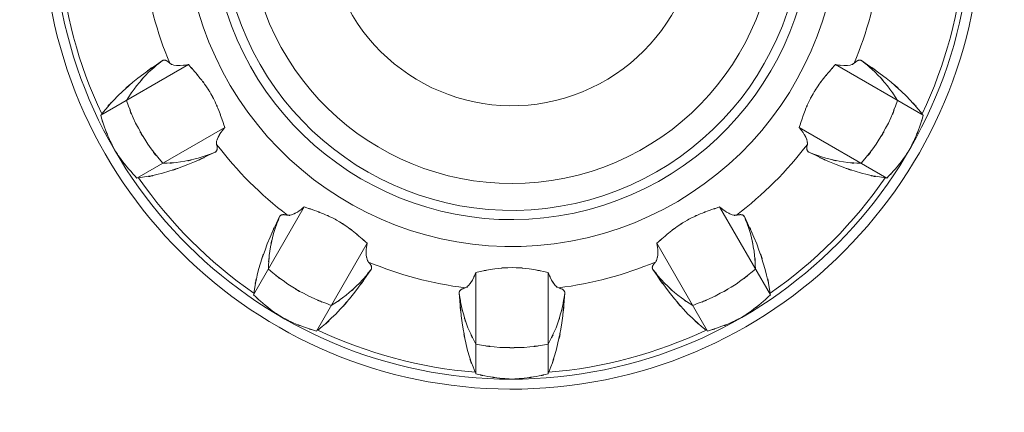
# Model space of a CAD drawing. Extents: x 20 to 499, y 71 to 861.
# Drawn here: x 253 to 258, y 147 to 149 of the extents above; entities that cross this region are included whole.
import ezdxf

# ---------------------------------------------------------------- set-up
doc = ezdxf.new("R2010")
doc.units = 0
doc.header["$MEASUREMENT"] = 0
doc.layers.add('レイヤー 1', color=7, linetype='Continuous', lineweight=0)

# ---------------------------------------------------------------- blocks, each defined once
blk = doc.blocks.new('Block_1')
at = {"layer": 'レイヤー 1', "color": 18, "lineweight": 5, "true_color": 0x040000}
for p, q in [((253.705, 148.921), (254.168, 149.188)), ((258.041, 148.921), (257.578, 149.188)), ((253.896, 148.59), (254.359, 148.857)), ((257.849, 148.59), (257.387, 148.857)), ((254.511, 147.975), (254.778, 148.438)), ((257.235, 147.975), (256.967, 148.438)), ((254.842, 147.784), (255.109, 148.247)), ((256.904, 147.784), (256.636, 148.247)), ((255.682, 147.559), (255.682, 148.093)), ((256.064, 147.559), (256.064, 148.093))]:
    blk.add_line(p, q, dxfattribs=at)
for points, knots in [([(255.631, 152.413), (254.271, 152.28), (253.278, 151.069), (253.411, 149.71), (253.545, 148.35), (254.755, 147.356), (256.115, 147.49), (257.474, 147.624), (258.468, 148.834), (258.334, 150.194), (258.219, 151.368), (257.29, 152.298), (256.115, 152.413)], [0, 0, 0, 0, 1, 1, 1, 2, 2, 2, 3, 3, 3, 4, 4, 4, 4]), ([(255.631, 152.36), (254.301, 152.226), (253.331, 151.04), (253.465, 149.71), (253.598, 148.379), (254.785, 147.409), (256.115, 147.543), (257.445, 147.677), (258.415, 148.864), (258.281, 150.194), (258.166, 151.339), (257.26, 152.245), (256.115, 152.36)], [0, 0, 0, 0, 1, 1, 1, 2, 2, 2, 3, 3, 3, 4, 4, 4, 4]), ([(255.563, 151.645), (254.628, 151.474), (254.008, 150.577), (254.179, 149.642), (254.35, 148.706), (255.247, 148.087), (256.183, 148.258), (257.118, 148.429), (257.738, 149.326), (257.566, 150.261), (257.438, 150.965), (256.887, 151.516), (256.183, 151.645)], [0, 0, 0, 0, 1, 1, 1, 2, 2, 2, 3, 3, 3, 4, 4, 4, 4]), ([(255.545, 151.497), (254.692, 151.316), (254.146, 150.478), (254.327, 149.624), (254.508, 148.77), (255.347, 148.225), (256.2, 148.406), (257.054, 148.587), (257.599, 149.425), (257.418, 150.279), (257.289, 150.89), (256.811, 151.368), (256.2, 151.497)], [0, 0, 0, 0, 1, 1, 1, 2, 2, 2, 3, 3, 3, 4, 4, 4, 4]), ([(255.54, 151.446), (254.714, 151.262), (254.195, 150.444), (254.379, 149.618), (254.563, 148.793), (255.381, 148.273), (256.206, 148.457), (257.031, 148.641), (257.551, 149.46), (257.367, 150.285), (257.238, 150.864), (256.785, 151.316), (256.206, 151.446)], [0, 0, 0, 0, 1, 1, 1, 2, 2, 2, 3, 3, 3, 4, 4, 4, 4]), ([(255.525, 151.297), (254.782, 151.105), (254.335, 150.347), (254.527, 149.604), (254.719, 148.861), (255.477, 148.414), (256.221, 148.606), (256.964, 148.798), (257.411, 149.556), (257.218, 150.299), (257.092, 150.789), (256.71, 151.171), (256.221, 151.297)], [0, 0, 0, 0, 1, 1, 1, 2, 2, 2, 3, 3, 3, 4, 4, 4, 4]), ([(255.501, 150.859), (255, 150.653), (254.76, 150.081), (254.966, 149.58), (255.171, 149.079), (255.743, 148.839), (256.244, 149.045), (256.745, 149.25), (256.985, 149.822), (256.78, 150.323), (256.68, 150.566), (256.487, 150.759), (256.244, 150.859)], [0, 0, 0, 0, 1, 1, 1, 2, 2, 2, 3, 3, 3, 4, 4, 4, 4]), ([(253.711, 148.928), (253.834, 149.074), (253.665, 148.883), (253.795, 149.024), (253.952, 149.166), (253.74, 148.98), (253.901, 149.117), (254.092, 149.257), (253.835, 149.073), (254.03, 149.209)], [0, 0, 0, 0, 1, 1, 1, 2, 2, 2, 3, 3, 3, 3]), ([(253.841, 148.999), (253.918, 149.118), (253.812, 148.961), (253.894, 149.077), (253.987, 149.184), (253.86, 149.044), (253.957, 149.148), (254.064, 149.241), (253.919, 149.119), (254.03, 149.209)], [0, 0, 0, 0, 1, 1, 1, 2, 2, 2, 3, 3, 3, 3]), ([(258.035, 148.928), (257.911, 149.074), (258.08, 148.883), (257.951, 149.024), (257.794, 149.166), (258.006, 148.98), (257.845, 149.117), (257.653, 149.257), (257.91, 149.073), (257.716, 149.209)], [0, 0, 0, 0, 1, 1, 1, 2, 2, 2, 3, 3, 3, 3]), ([(257.905, 148.999), (257.827, 149.118), (257.934, 148.961), (257.852, 149.077), (257.759, 149.184), (257.885, 149.044), (257.788, 149.148), (257.682, 149.241), (257.826, 149.119), (257.716, 149.209)], [0, 0, 0, 0, 1, 1, 1, 2, 2, 2, 3, 3, 3, 3]), ([(254.03, 149.209), (254.033, 149.211), (254.028, 149.208), (254.032, 149.21), (254.036, 149.212), (254.031, 149.21), (254.035, 149.211), (254.04, 149.212), (254.033, 149.211), (254.038, 149.212), (254.043, 149.212), (254.036, 149.212), (254.041, 149.212), (254.047, 149.211), (254.04, 149.212), (254.045, 149.211), (254.051, 149.21), (254.043, 149.212), (254.049, 149.21), (254.055, 149.207), (254.047, 149.211), (254.053, 149.208), (254.06, 149.203), (254.051, 149.21), (254.058, 149.205), (254.066, 149.199), (254.055, 149.207), (254.063, 149.2), (254.072, 149.192), (254.06, 149.203), (254.069, 149.195)], [0, 0, 0, 0, 1, 1, 1, 2, 2, 2, 3, 3, 3, 4, 4, 4, 5, 5, 5, 6, 6, 6, 7, 7, 7, 8, 8, 8, 9, 9, 9, 10, 10, 10, 10]), ([(254.069, 149.195), (254.098, 149.179), (254.058, 149.198), (254.09, 149.186), (254.141, 149.18), (254.073, 149.185), (254.124, 149.183), (254.19, 149.189), (254.101, 149.179), (254.168, 149.188)], [0, 0, 0, 0, 1, 1, 1, 2, 2, 2, 3, 3, 3, 3]), ([(254.168, 149.188), (254.215, 149.134), (254.152, 149.206), (254.2, 149.152), (254.246, 149.097), (254.184, 149.171), (254.23, 149.115), (254.275, 149.057), (254.216, 149.135), (254.26, 149.076), (254.299, 149.015), (254.247, 149.097), (254.286, 149.035), (254.32, 148.971), (254.275, 149.057), (254.308, 148.992), (254.337, 148.925), (254.299, 149.014), (254.327, 148.947), (254.353, 148.88), (254.319, 148.97), (254.344, 148.902), (254.367, 148.834), (254.337, 148.925), (254.359, 148.857)], [0, 0, 0, 0, 1, 1, 1, 2, 2, 2, 3, 3, 3, 4, 4, 4, 5, 5, 5, 6, 6, 6, 7, 7, 7, 8, 8, 8, 8]), ([(257.578, 149.188), (257.53, 149.134), (257.593, 149.206), (257.546, 149.152), (257.5, 149.097), (257.561, 149.171), (257.515, 149.115), (257.471, 149.057), (257.529, 149.135), (257.486, 149.076), (257.446, 149.015), (257.499, 149.097), (257.46, 149.035), (257.425, 148.971), (257.47, 149.057), (257.437, 148.992), (257.408, 148.925), (257.446, 149.014), (257.418, 148.947), (257.393, 148.88), (257.426, 148.97), (257.402, 148.902), (257.379, 148.834), (257.409, 148.925), (257.387, 148.857)], [0, 0, 0, 0, 1, 1, 1, 2, 2, 2, 3, 3, 3, 4, 4, 4, 5, 5, 5, 6, 6, 6, 7, 7, 7, 8, 8, 8, 8]), ([(257.676, 149.195), (257.647, 149.179), (257.688, 149.198), (257.656, 149.186), (257.605, 149.18), (257.673, 149.185), (257.622, 149.183), (257.555, 149.189), (257.644, 149.179), (257.578, 149.188)], [0, 0, 0, 0, 1, 1, 1, 2, 2, 2, 3, 3, 3, 3]), ([(257.716, 149.209), (257.712, 149.211), (257.717, 149.208), (257.713, 149.21), (257.709, 149.212), (257.715, 149.21), (257.711, 149.211), (257.706, 149.212), (257.712, 149.211), (257.707, 149.212), (257.703, 149.212), (257.709, 149.212), (257.704, 149.212), (257.699, 149.211), (257.706, 149.212), (257.701, 149.211), (257.695, 149.21), (257.703, 149.212), (257.697, 149.21), (257.69, 149.207), (257.699, 149.211), (257.693, 149.208), (257.685, 149.203), (257.695, 149.21), (257.688, 149.205), (257.68, 149.199), (257.69, 149.207), (257.682, 149.2), (257.673, 149.192), (257.685, 149.203), (257.676, 149.195)], [0, 0, 0, 0, 1, 1, 1, 2, 2, 2, 3, 3, 3, 4, 4, 4, 5, 5, 5, 6, 6, 6, 7, 7, 7, 8, 8, 8, 9, 9, 9, 10, 10, 10, 10]), ([(254.032, 148.668), (253.911, 148.818), (254.068, 148.615), (253.953, 148.769), (253.854, 148.934), (253.982, 148.712), (253.889, 148.88), (253.813, 149.057), (253.91, 148.819), (253.841, 148.999)], [0, 0, 0, 0, 1, 1, 1, 2, 2, 2, 3, 3, 3, 3]), ([(257.714, 148.668), (257.835, 148.818), (257.678, 148.615), (257.793, 148.769), (257.892, 148.934), (257.764, 148.712), (257.857, 148.88), (257.933, 149.057), (257.836, 148.819), (257.905, 148.999)], [0, 0, 0, 0, 1, 1, 1, 2, 2, 2, 3, 3, 3, 3]), ([(253.777, 148.741), (253.734, 148.828), (253.79, 148.712), (253.749, 148.799), (253.712, 148.889), (253.76, 148.769), (253.725, 148.859), (253.694, 148.951), (253.734, 148.828), (253.705, 148.921)], [0, 0, 0, 0, 1, 1, 1, 2, 2, 2, 3, 3, 3, 3]), ([(257.969, 148.741), (258.012, 148.828), (257.956, 148.712), (257.997, 148.799), (258.034, 148.889), (257.986, 148.769), (258.021, 148.859), (258.051, 148.951), (258.012, 148.828), (258.041, 148.921)], [0, 0, 0, 0, 1, 1, 1, 2, 2, 2, 3, 3, 3, 3]), ([(254.359, 148.857), (254.327, 148.816), (254.369, 148.871), (254.338, 148.83), (254.316, 148.793), (254.345, 148.842), (254.324, 148.805), (254.311, 148.774), (254.327, 148.815), (254.316, 148.784), (254.314, 148.76), (254.315, 148.792), (254.316, 148.768)], [0, 0, 0, 0, 1, 1, 1, 2, 2, 2, 3, 3, 3, 4, 4, 4, 4]), ([(257.387, 148.857), (257.418, 148.816), (257.377, 148.871), (257.407, 148.83), (257.43, 148.793), (257.401, 148.842), (257.422, 148.805), (257.434, 148.774), (257.419, 148.815), (257.429, 148.784), (257.431, 148.76), (257.431, 148.792), (257.43, 148.768)], [0, 0, 0, 0, 1, 1, 1, 2, 2, 2, 3, 3, 3, 4, 4, 4, 4]), ([(253.896, 148.59), (253.83, 148.661), (253.917, 148.565), (253.853, 148.638), (253.792, 148.713), (253.872, 148.612), (253.813, 148.688), (253.758, 148.767), (253.83, 148.661), (253.777, 148.741)], [0, 0, 0, 0, 1, 1, 1, 2, 2, 2, 3, 3, 3, 3]), ([(254.308, 148.727), (254.093, 148.626), (254.381, 148.757), (254.164, 148.661), (253.965, 148.59), (254.232, 148.681), (254.031, 148.616), (253.844, 148.574), (254.094, 148.625), (253.905, 148.591)], [0, 0, 0, 0, 1, 1, 1, 2, 2, 2, 3, 3, 3, 3]), ([(254.316, 148.768), (254.319, 148.757), (254.315, 148.772), (254.318, 148.76), (254.319, 148.75), (254.317, 148.764), (254.319, 148.754), (254.319, 148.745), (254.319, 148.757), (254.319, 148.748), (254.319, 148.741), (254.319, 148.75), (254.319, 148.743), (254.318, 148.737), (254.319, 148.745), (254.318, 148.739), (254.316, 148.734), (254.319, 148.741), (254.317, 148.736), (254.314, 148.731), (254.318, 148.737), (254.315, 148.733), (254.312, 148.729), (254.316, 148.734), (254.313, 148.73), (254.309, 148.727), (254.314, 148.731), (254.311, 148.728), (254.307, 148.726), (254.312, 148.729), (254.308, 148.727)], [0, 0, 0, 0, 1, 1, 1, 2, 2, 2, 3, 3, 3, 4, 4, 4, 5, 5, 5, 6, 6, 6, 7, 7, 7, 8, 8, 8, 9, 9, 9, 10, 10, 10, 10]), ([(257.438, 148.727), (257.652, 148.626), (257.365, 148.757), (257.582, 148.661), (257.781, 148.59), (257.514, 148.681), (257.715, 148.616), (257.902, 148.574), (257.652, 148.625), (257.84, 148.591)], [0, 0, 0, 0, 1, 1, 1, 2, 2, 2, 3, 3, 3, 3]), ([(257.43, 148.768), (257.427, 148.757), (257.43, 148.772), (257.428, 148.76), (257.427, 148.75), (257.428, 148.764), (257.427, 148.754), (257.426, 148.745), (257.427, 148.757), (257.427, 148.748), (257.427, 148.741), (257.427, 148.75), (257.427, 148.743), (257.428, 148.737), (257.426, 148.745), (257.428, 148.739), (257.43, 148.734), (257.427, 148.741), (257.429, 148.736), (257.431, 148.731), (257.428, 148.737), (257.431, 148.733), (257.434, 148.729), (257.43, 148.734), (257.433, 148.73), (257.436, 148.727), (257.432, 148.731), (257.435, 148.728), (257.439, 148.726), (257.434, 148.729), (257.438, 148.727)], [0, 0, 0, 0, 1, 1, 1, 2, 2, 2, 3, 3, 3, 4, 4, 4, 5, 5, 5, 6, 6, 6, 7, 7, 7, 8, 8, 8, 9, 9, 9, 10, 10, 10, 10]), ([(257.849, 148.59), (257.915, 148.661), (257.828, 148.565), (257.893, 148.638), (257.954, 148.713), (257.874, 148.612), (257.933, 148.688), (257.988, 148.767), (257.916, 148.661), (257.969, 148.741)], [0, 0, 0, 0, 1, 1, 1, 2, 2, 2, 3, 3, 3, 3]), ([(254.308, 148.727), (254.175, 148.676), (254.353, 148.74), (254.219, 148.695), (254.08, 148.663), (254.266, 148.702), (254.126, 148.675), (253.985, 148.662), (254.173, 148.676), (254.032, 148.668)], [0, 0, 0, 0, 1, 1, 1, 2, 2, 2, 3, 3, 3, 3]), ([(257.438, 148.727), (257.57, 148.676), (257.392, 148.74), (257.527, 148.695), (257.665, 148.663), (257.48, 148.702), (257.62, 148.675), (257.761, 148.662), (257.572, 148.676), (257.714, 148.668)], [0, 0, 0, 0, 1, 1, 1, 2, 2, 2, 3, 3, 3, 3]), ([(254.512, 147.984), (254.546, 148.173), (254.496, 147.922), (254.537, 148.109), (254.602, 148.311), (254.511, 148.044), (254.583, 148.243), (254.678, 148.46), (254.547, 148.172), (254.648, 148.387)], [0, 0, 0, 0, 1, 1, 1, 2, 2, 2, 3, 3, 3, 3]), ([(254.689, 148.395), (254.722, 148.395), (254.678, 148.391), (254.711, 148.397), (254.758, 148.417), (254.697, 148.388), (254.742, 148.411), (254.797, 148.45), (254.725, 148.397), (254.778, 148.438)], [0, 0, 0, 0, 1, 1, 1, 2, 2, 2, 3, 3, 3, 3]), ([(254.778, 148.438), (254.859, 148.411), (254.751, 148.447), (254.832, 148.42), (254.904, 148.393), (254.808, 148.429), (254.88, 148.401), (254.946, 148.373), (254.859, 148.412), (254.924, 148.382), (254.984, 148.35), (254.904, 148.393), (254.964, 148.36), (255.022, 148.323), (254.945, 148.373), (255.003, 148.335), (255.058, 148.293), (254.984, 148.349), (255.04, 148.307), (255.093, 148.262), (255.022, 148.322), (255.075, 148.277), (255.127, 148.232), (255.058, 148.292), (255.109, 148.247)], [0, 0, 0, 0, 1, 1, 1, 2, 2, 2, 3, 3, 3, 4, 4, 4, 5, 5, 5, 6, 6, 6, 7, 7, 7, 8, 8, 8, 8]), ([(256.967, 148.438), (256.886, 148.411), (256.994, 148.447), (256.913, 148.42), (256.841, 148.393), (256.937, 148.429), (256.865, 148.401), (256.8, 148.373), (256.887, 148.412), (256.822, 148.382), (256.761, 148.35), (256.842, 148.393), (256.782, 148.36), (256.723, 148.323), (256.801, 148.373), (256.743, 148.335), (256.687, 148.293), (256.761, 148.349), (256.706, 148.307), (256.652, 148.262), (256.724, 148.322), (256.671, 148.277), (256.619, 148.232), (256.688, 148.292), (256.636, 148.247)], [0, 0, 0, 0, 1, 1, 1, 2, 2, 2, 3, 3, 3, 4, 4, 4, 5, 5, 5, 6, 6, 6, 7, 7, 7, 8, 8, 8, 8]), ([(257.056, 148.395), (257.023, 148.395), (257.068, 148.391), (257.034, 148.397), (256.987, 148.417), (257.049, 148.388), (257.004, 148.411), (256.949, 148.45), (257.021, 148.397), (256.967, 148.438)], [0, 0, 0, 0, 1, 1, 1, 2, 2, 2, 3, 3, 3, 3]), ([(257.234, 147.984), (257.2, 148.173), (257.25, 147.922), (257.208, 148.109), (257.143, 148.311), (257.234, 148.044), (257.163, 148.243), (257.068, 148.46), (257.198, 148.172), (257.098, 148.387)], [0, 0, 0, 0, 1, 1, 1, 2, 2, 2, 3, 3, 3, 3]), ([(254.589, 148.11), (254.597, 148.252), (254.583, 148.063), (254.596, 148.205), (254.623, 148.344), (254.584, 148.159), (254.616, 148.298), (254.661, 148.432), (254.598, 148.254), (254.648, 148.387)], [0, 0, 0, 0, 1, 1, 1, 2, 2, 2, 3, 3, 3, 3]), ([(254.648, 148.387), (254.65, 148.39), (254.647, 148.385), (254.65, 148.389), (254.652, 148.393), (254.648, 148.388), (254.651, 148.391), (254.655, 148.395), (254.65, 148.391), (254.654, 148.394), (254.658, 148.396), (254.652, 148.393), (254.656, 148.395), (254.661, 148.397), (254.655, 148.395), (254.66, 148.396), (254.666, 148.398), (254.658, 148.396), (254.664, 148.397), (254.671, 148.398), (254.661, 148.397), (254.669, 148.398), (254.677, 148.397), (254.666, 148.398), (254.674, 148.397), (254.685, 148.396), (254.671, 148.398), (254.681, 148.396), (254.693, 148.394), (254.677, 148.397), (254.689, 148.395)], [0, 0, 0, 0, 1, 1, 1, 2, 2, 2, 3, 3, 3, 4, 4, 4, 5, 5, 5, 6, 6, 6, 7, 7, 7, 8, 8, 8, 9, 9, 9, 10, 10, 10, 10]), ([(257.098, 148.387), (257.095, 148.39), (257.098, 148.385), (257.096, 148.389), (257.093, 148.393), (257.097, 148.388), (257.094, 148.391), (257.091, 148.395), (257.095, 148.391), (257.092, 148.394), (257.088, 148.396), (257.093, 148.393), (257.089, 148.395), (257.084, 148.397), (257.091, 148.395), (257.086, 148.396), (257.08, 148.398), (257.088, 148.396), (257.082, 148.397), (257.075, 148.398), (257.084, 148.397), (257.077, 148.398), (257.068, 148.397), (257.08, 148.398), (257.071, 148.397), (257.061, 148.396), (257.075, 148.398), (257.064, 148.396), (257.052, 148.394), (257.068, 148.397), (257.056, 148.395)], [0, 0, 0, 0, 1, 1, 1, 2, 2, 2, 3, 3, 3, 4, 4, 4, 5, 5, 5, 6, 6, 6, 7, 7, 7, 8, 8, 8, 9, 9, 9, 10, 10, 10, 10]), ([(257.156, 148.11), (257.148, 148.252), (257.163, 148.063), (257.149, 148.205), (257.122, 148.344), (257.162, 148.159), (257.13, 148.298), (257.084, 148.432), (257.148, 148.254), (257.098, 148.387)], [0, 0, 0, 0, 1, 1, 1, 2, 2, 2, 3, 3, 3, 3]), ([(255.109, 148.247), (255.102, 148.196), (255.111, 148.264), (255.105, 148.213), (255.104, 148.169), (255.104, 148.227), (255.105, 148.184), (255.11, 148.151), (255.102, 148.195), (255.109, 148.162), (255.119, 148.14), (255.104, 148.168), (255.116, 148.148)], [0, 0, 0, 0, 1, 1, 1, 2, 2, 2, 3, 3, 3, 4, 4, 4, 4]), ([(256.636, 148.247), (256.644, 148.196), (256.635, 148.264), (256.641, 148.213), (256.642, 148.169), (256.641, 148.227), (256.641, 148.184), (256.636, 148.151), (256.644, 148.195), (256.637, 148.162), (256.627, 148.14), (256.642, 148.168), (256.629, 148.148)], [0, 0, 0, 0, 1, 1, 1, 2, 2, 2, 3, 3, 3, 4, 4, 4, 4]), ([(254.92, 147.919), (254.741, 147.989), (254.978, 147.892), (254.802, 147.968), (254.633, 148.061), (254.855, 147.933), (254.691, 148.032), (254.536, 148.147), (254.739, 147.99), (254.589, 148.11)], [0, 0, 0, 0, 1, 1, 1, 2, 2, 2, 3, 3, 3, 3]), ([(255.13, 148.108), (254.994, 147.914), (255.178, 148.171), (255.038, 147.98), (254.901, 147.819), (255.087, 148.031), (254.945, 147.874), (254.804, 147.744), (254.996, 147.913), (254.849, 147.789)], [0, 0, 0, 0, 1, 1, 1, 2, 2, 2, 3, 3, 3, 3]), ([(255.13, 148.108), (255.04, 147.998), (255.163, 148.143), (255.069, 148.036), (254.965, 147.939), (255.106, 148.066), (254.998, 147.973), (254.883, 147.89), (255.039, 147.997), (254.92, 147.919)], [0, 0, 0, 0, 1, 1, 1, 2, 2, 2, 3, 3, 3, 3]), ([(255.116, 148.148), (255.124, 148.14), (255.114, 148.151), (255.122, 148.142), (255.128, 148.135), (255.12, 148.145), (255.126, 148.137), (255.13, 148.13), (255.124, 148.14), (255.129, 148.132), (255.132, 148.126), (255.128, 148.135), (255.131, 148.128), (255.133, 148.122), (255.13, 148.13), (255.132, 148.124), (255.133, 148.119), (255.132, 148.126), (255.133, 148.12), (255.133, 148.115), (255.133, 148.122), (255.133, 148.117), (255.132, 148.112), (255.133, 148.119), (255.132, 148.114), (255.131, 148.11), (255.133, 148.115), (255.132, 148.111), (255.129, 148.107), (255.132, 148.112), (255.13, 148.108)], [0, 0, 0, 0, 1, 1, 1, 2, 2, 2, 3, 3, 3, 4, 4, 4, 5, 5, 5, 6, 6, 6, 7, 7, 7, 8, 8, 8, 9, 9, 9, 10, 10, 10, 10]), ([(256.064, 148.093), (255.914, 148.122), (256.114, 148.085), (255.964, 148.112), (255.827, 148.125), (256.01, 148.111), (255.873, 148.119), (255.736, 148.111), (255.918, 148.125), (255.782, 148.112), (255.631, 148.085), (255.831, 148.122), (255.682, 148.093)], [0, 0, 0, 0, 1, 1, 1, 2, 2, 2, 3, 3, 3, 4, 4, 4, 4]), ([(256.616, 148.108), (256.751, 147.914), (256.567, 148.171), (256.708, 147.98), (256.844, 147.819), (256.659, 148.031), (256.8, 147.874), (256.942, 147.744), (256.75, 147.913), (256.896, 147.789)], [0, 0, 0, 0, 1, 1, 1, 2, 2, 2, 3, 3, 3, 3]), ([(256.616, 148.108), (256.706, 147.998), (256.583, 148.143), (256.677, 148.036), (256.781, 147.939), (256.64, 148.066), (256.747, 147.973), (256.863, 147.89), (256.707, 147.997), (256.826, 147.919)], [0, 0, 0, 0, 1, 1, 1, 2, 2, 2, 3, 3, 3, 3]), ([(256.629, 148.148), (256.621, 148.14), (256.632, 148.151), (256.624, 148.142), (256.618, 148.135), (256.626, 148.145), (256.62, 148.137), (256.615, 148.13), (256.621, 148.14), (256.617, 148.132), (256.613, 148.126), (256.618, 148.135), (256.615, 148.128), (256.612, 148.122), (256.615, 148.13), (256.613, 148.124), (256.612, 148.119), (256.613, 148.126), (256.613, 148.12), (256.612, 148.115), (256.612, 148.122), (256.613, 148.117), (256.613, 148.112), (256.612, 148.119), (256.613, 148.114), (256.615, 148.11), (256.612, 148.115), (256.614, 148.111), (256.616, 148.107), (256.613, 148.112), (256.616, 148.108)], [0, 0, 0, 0, 1, 1, 1, 2, 2, 2, 3, 3, 3, 4, 4, 4, 5, 5, 5, 6, 6, 6, 7, 7, 7, 8, 8, 8, 9, 9, 9, 10, 10, 10, 10]), ([(256.826, 147.919), (257.005, 147.989), (256.768, 147.892), (256.944, 147.968), (257.112, 148.061), (256.89, 147.933), (257.055, 148.032), (257.209, 148.147), (257.007, 147.99), (257.156, 148.11)], [0, 0, 0, 0, 1, 1, 1, 2, 2, 2, 3, 3, 3, 3]), ([(255.626, 148.012), (255.655, 148.028), (255.618, 148.003), (255.644, 148.024), (255.675, 148.066), (255.636, 148.009), (255.664, 148.052), (255.692, 148.113), (255.656, 148.031), (255.682, 148.093)], [0, 0, 0, 0, 1, 1, 1, 2, 2, 2, 3, 3, 3, 3]), ([(256.119, 148.012), (256.091, 148.028), (256.127, 148.003), (256.101, 148.024), (256.071, 148.066), (256.109, 148.009), (256.082, 148.052), (256.054, 148.113), (256.09, 148.031), (256.064, 148.093)], [0, 0, 0, 0, 1, 1, 1, 2, 2, 2, 3, 3, 3, 3]), ([(255.682, 147.715), (255.618, 147.842), (255.7, 147.671), (255.641, 147.801), (255.594, 147.935), (255.653, 147.755), (255.612, 147.891), (255.583, 148.03), (255.617, 147.844), (255.595, 147.984)], [0, 0, 0, 0, 1, 1, 1, 2, 2, 2, 3, 3, 3, 3]), ([(255.678, 147.567), (255.613, 147.748), (255.695, 147.506), (255.637, 147.688), (255.593, 147.895), (255.648, 147.619), (255.61, 147.827), (255.584, 148.062), (255.615, 147.748), (255.595, 147.984)], [0, 0, 0, 0, 1, 1, 1, 2, 2, 2, 3, 3, 3, 3]), ([(256.064, 147.715), (256.128, 147.842), (256.046, 147.671), (256.105, 147.801), (256.151, 147.935), (256.093, 147.755), (256.134, 147.891), (256.162, 148.03), (256.128, 147.844), (256.151, 147.984)], [0, 0, 0, 0, 1, 1, 1, 2, 2, 2, 3, 3, 3, 3]), ([(256.068, 147.567), (256.132, 147.748), (256.051, 147.506), (256.108, 147.688), (256.153, 147.895), (256.098, 147.619), (256.136, 147.827), (256.162, 148.062), (256.131, 147.748), (256.151, 147.984)], [0, 0, 0, 0, 1, 1, 1, 2, 2, 2, 3, 3, 3, 3]), ([(254.663, 147.855), (254.582, 147.909), (254.689, 147.836), (254.609, 147.891), (254.533, 147.951), (254.634, 147.871), (254.559, 147.931), (254.486, 147.996), (254.582, 147.909), (254.511, 147.975)], [0, 0, 0, 0, 1, 1, 1, 2, 2, 2, 3, 3, 3, 3]), ([(255.595, 147.984), (255.595, 147.988), (255.594, 147.982), (255.595, 147.987), (255.595, 147.991), (255.594, 147.985), (255.595, 147.99), (255.597, 147.994), (255.595, 147.988), (255.596, 147.993), (255.598, 147.997), (255.595, 147.991), (255.598, 147.996), (255.601, 148), (255.596, 147.994), (255.6, 147.998), (255.604, 148.002), (255.598, 147.997), (255.603, 148.001), (255.609, 148.005), (255.601, 148), (255.607, 148.004), (255.615, 148.008), (255.604, 148.003), (255.612, 148.007), (255.622, 148.01), (255.609, 148.005), (255.618, 148.009), (255.63, 148.013), (255.615, 148.008), (255.626, 148.012)], [0, 0, 0, 0, 1, 1, 1, 2, 2, 2, 3, 3, 3, 4, 4, 4, 5, 5, 5, 6, 6, 6, 7, 7, 7, 8, 8, 8, 9, 9, 9, 10, 10, 10, 10]), ([(256.151, 147.984), (256.151, 147.988), (256.151, 147.982), (256.151, 147.987), (256.15, 147.991), (256.151, 147.985), (256.151, 147.99), (256.149, 147.994), (256.151, 147.988), (256.15, 147.993), (256.147, 147.997), (256.15, 147.991), (256.148, 147.996), (256.145, 148), (256.149, 147.994), (256.146, 147.998), (256.141, 148.002), (256.147, 147.997), (256.143, 148.001), (256.137, 148.005), (256.145, 148), (256.139, 148.004), (256.131, 148.008), (256.141, 148.003), (256.134, 148.007), (256.124, 148.01), (256.137, 148.005), (256.127, 148.009), (256.115, 148.013), (256.131, 148.008), (256.119, 148.012)], [0, 0, 0, 0, 1, 1, 1, 2, 2, 2, 3, 3, 3, 4, 4, 4, 5, 5, 5, 6, 6, 6, 7, 7, 7, 8, 8, 8, 9, 9, 9, 10, 10, 10, 10]), ([(257.083, 147.855), (257.163, 147.909), (257.057, 147.836), (257.136, 147.891), (257.213, 147.951), (257.112, 147.871), (257.187, 147.931), (257.259, 147.996), (257.164, 147.909), (257.235, 147.975)], [0, 0, 0, 0, 1, 1, 1, 2, 2, 2, 3, 3, 3, 3]), ([(254.842, 147.784), (254.749, 147.813), (254.873, 147.773), (254.78, 147.804), (254.69, 147.838), (254.81, 147.791), (254.72, 147.827), (254.633, 147.869), (254.749, 147.813), (254.663, 147.855)], [0, 0, 0, 0, 1, 1, 1, 2, 2, 2, 3, 3, 3, 3]), ([(256.904, 147.784), (256.996, 147.813), (256.873, 147.773), (256.965, 147.804), (257.055, 147.838), (256.936, 147.791), (257.025, 147.827), (257.112, 147.869), (256.997, 147.813), (257.083, 147.855)], [0, 0, 0, 0, 1, 1, 1, 2, 2, 2, 3, 3, 3, 3]), ([(256.064, 147.715), (255.874, 147.686), (256.128, 147.72), (255.937, 147.698), (255.745, 147.694), (256.001, 147.694), (255.809, 147.698), (255.618, 147.72), (255.872, 147.686), (255.682, 147.715)], [0, 0, 0, 0, 1, 1, 1, 2, 2, 2, 3, 3, 3, 3]), ([(255.873, 147.531), (255.777, 147.537), (255.905, 147.528), (255.809, 147.536), (255.713, 147.549), (255.841, 147.53), (255.745, 147.545), (255.65, 147.565), (255.776, 147.537), (255.682, 147.559)], [0, 0, 0, 0, 1, 1, 1, 2, 2, 2, 3, 3, 3, 3]), ([(255.873, 147.531), (255.969, 147.537), (255.841, 147.528), (255.937, 147.536), (256.033, 147.549), (255.905, 147.53), (256.001, 147.545), (256.096, 147.565), (255.969, 147.537), (256.064, 147.559)], [0, 0, 0, 0, 1, 1, 1, 2, 2, 2, 3, 3, 3, 3])]:
    blk.add_open_spline(points, degree=3, knots=knots, dxfattribs=at)
for points in [[(253.489, 149.757), (253.512, 149.469), (253.587, 149.189), (253.711, 148.928)], [(258.035, 148.928), (258.158, 149.189), (258.234, 149.469), (258.257, 149.757)], [(253.933, 149.705), (253.955, 149.53), (254.001, 149.358), (254.069, 149.195)], [(257.676, 149.195), (257.745, 149.358), (257.791, 149.53), (257.813, 149.705)], [(254.316, 148.768), (254.423, 148.627), (254.549, 148.502), (254.689, 148.395)], [(257.056, 148.395), (257.197, 148.502), (257.323, 148.627), (257.43, 148.768)], [(253.905, 148.591), (254.069, 148.354), (254.275, 148.148), (254.512, 147.984)], [(257.234, 147.984), (257.471, 148.148), (257.676, 148.354), (257.84, 148.591)], [(255.116, 148.148), (255.279, 148.08), (255.451, 148.034), (255.626, 148.012)], [(256.119, 148.012), (256.295, 148.034), (256.466, 148.08), (256.629, 148.148)], [(254.849, 147.789), (255.11, 147.666), (255.391, 147.591), (255.678, 147.567)], [(256.068, 147.567), (256.355, 147.591), (256.636, 147.666), (256.896, 147.789)]]:
    blk.add_open_spline(points, degree=3, dxfattribs=at)
blk = doc.blocks.new('Block_0')
at = {"layer": 'レイヤー 1'}
blk.add_blockref('Block_1', (0, 0), dxfattribs=at)

msp = doc.modelspace()

# ---------------------------------------------------------------- block references
at = {"layer": 'レイヤー 1'}
msp.add_blockref('Block_0', (0, 0), dxfattribs=at)

doc.saveas('drawing.dxf')
